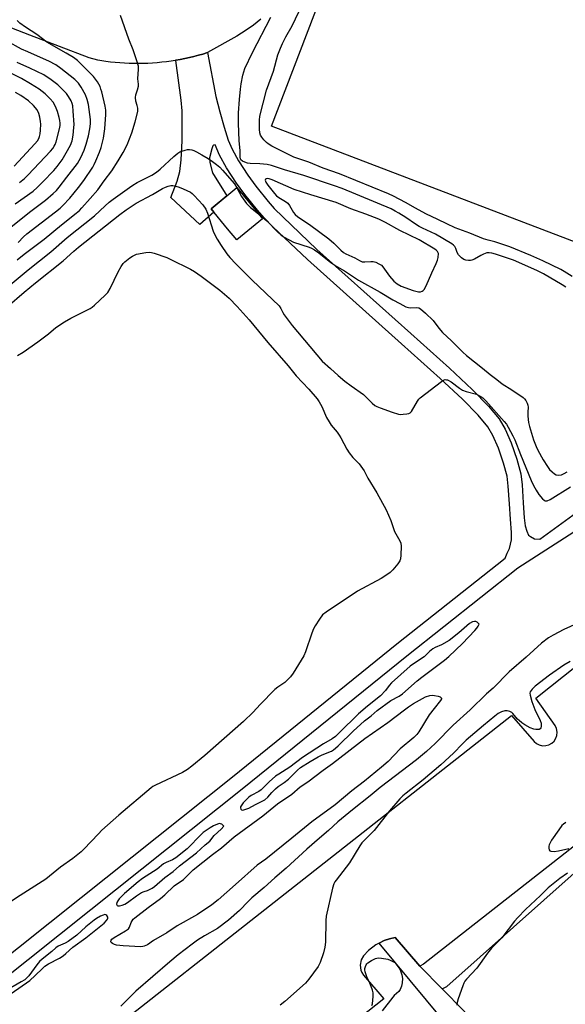
# Model space of a CAD drawing. Units: inches. Extents: x 1255766 to 1261766, y 533453 to 537453.
# Drawn here: x 1256537 to 1256753, y 534132 to 534523 of the extents above; entities that cross this region are included whole.
import ezdxf

# ---------------------------------------------------------------- set-up
doc = ezdxf.new("R2010")
doc.units = ezdxf.units.IN
doc.header["$MEASUREMENT"] = 0
for name, color, linetype in [('BLDG-Footprint', 5, 'Continuous'), ('CULTRL-Pad', 6, 'Continuous'), ('TRANS-Non Street Sidewalk', 7, 'Continuous'), ('TRANS-Parking Lot', 4, 'Continuous'), ('TRANS-Street Sidewalk', 7, 'Continuous'), ('Undefined', 1, 'Continuous')]:
    doc.layers.add(name, color=color, linetype=linetype)

msp = doc.modelspace()

# ---------------------------------------------------------------- linework, layer by layer
at = {"layer": 'BLDG-Footprint', "elevation": 498.96}
msp.add_lwpolyline([(1256632.86, 534443.74), (1256622.59, 534435.3), (1256618.91, 534439.78), (1256612.44, 534447.65), (1256622.71, 534456.09), (1256630.21, 534446.96)], close=True, dxfattribs=at)
at = {"layer": 'CULTRL-Pad'}
msp.add_lwpolyline([(1256895.35, 534484.87), (1256860.88, 534394.65), (1256636.37, 534480.43), (1256670.84, 534570.64), (1256688.45, 534563.91)], close=True, dxfattribs=at)
at = {"layer": 'TRANS-Non Street Sidewalk'}
for points in [[(1256808.53, 534525.83), (1256818.31, 534521.41), (1256934.62, 534476.79), (1256932.28, 534470.42), (1256905.26, 534480.7), (1256877.17, 534403.93), (1256872.43, 534394.91), (1256871.19, 534392.86), (1256869.95, 534391.2), (1256867.34, 534388.52), (1256863.83, 534385.39), (1256860.09, 534382.34), (1256856.73, 534379.93), (1256849.62, 534375.94), (1256836.29, 534369.47), (1256821.36, 534361.89), (1256812.15, 534356.7), (1256796.88, 534347.68), (1256763.64, 534324.13), (1256733.93, 534305.07), (1256690, 534270.26), (1256624.8, 534217.48), (1256564.79, 534169.61), (1256501.91, 534119.53)], [(1256498.06, 534124.42), (1256560.91, 534174.48), (1256620.9, 534222.34), (1256686.11, 534275.12), (1256728.92, 534309.04), (1256729.82, 534311.01), (1256730.66, 534312.92), (1256731.43, 534316.3), (1256731.49, 534319.27), (1256731.04, 534324.57), (1256730.68, 534330.63), (1256730.21, 534337.64), (1256729.72, 534341.55), (1256728.37, 534346.82), (1256726.31, 534352.77), (1256724.13, 534357.72), (1256722.08, 534361.19), (1256718.25, 534365.76), (1256712.09, 534372.09), (1256703.25, 534380.36), (1256687.96, 534394.14), (1256650.61, 534427.53), (1256636.96, 534440.5), (1256633.44, 534444.1), (1256630.8, 534447.08), (1256625.8, 534453.32), (1256622.47, 534457.84), (1256618.57, 534463.92), (1256615.8, 534468.9), (1256614.12, 534473.05), (1256613.43, 534472.92), (1256613.2, 534472.67), (1256612.74, 534471.44), (1256611.79, 534467.9), (1256611.91, 534466.08), (1256613.04, 534461.92), (1256618.67, 534452.76), (1256612.44, 534447.65), (1256613.51, 534446.35), (1256607.95, 534441.48), (1256596.56, 534452.16), (1256598.94, 534458.6), (1256600.06, 534462.43), (1256600.65, 534467.05), (1256601.04, 534474.56), (1256601.05, 534486.52), (1256600.65, 534490.76), (1256598.41, 534506.55), (1256598.51, 534506.57), (1256600.25, 534506.88), (1256602.05, 534507.24), (1256603.84, 534507.64), (1256605.66, 534508.08), (1256607.44, 534508.55), (1256609.22, 534509.06), (1256610.99, 534509.6), (1256614.37, 534492.25), (1256615.86, 534486.13), (1256617.58, 534480.07), (1256619.27, 534474.95), (1256620.76, 534471.27), (1256623.28, 534466.73), (1256626.99, 534460.96), (1256630.15, 534456.66), (1256635, 534450.61), (1256637.46, 534447.84), (1256640.81, 534444.41), (1256654.33, 534431.56), (1256691.62, 534398.22), (1256706.96, 534384.4), (1256715.93, 534376.01), (1256722.32, 534369.44), (1256726.58, 534364.37), (1256729.02, 534360.22), (1256731.42, 534354.77), (1256733.62, 534348.4), (1256735.12, 534342.58), (1256735.67, 534338.16), (1256736.16, 534330.98), (1256736.51, 534325.09), (1256736.93, 534321.86), (1256737.53, 534319.75), (1256738.21, 534318.27), (1256738.95, 534317.66), (1256740.56, 534316.72), (1256742.76, 534316.6), (1256760.15, 534329.29)]]:
    msp.add_lwpolyline(points, dxfattribs=at)
at = {"layer": 'TRANS-Parking Lot'}
for points in [[(1256632.15, 534522.94, 0), (1256629.28, 534520.52, 0), (1256626.38, 534518.49, 0), (1256622.68, 534516.17, 0), (1256610.99, 534509.6, 0), (1256609.22, 534509.06, 0), (1256607.44, 534508.55, 0), (1256605.66, 534508.08, 0), (1256603.84, 534507.64, 0), (1256602.05, 534507.24, 0), (1256600.25, 534506.88, 0), (1256598.51, 534506.57, 0), (1256598.41, 534506.55, 0), (1256598.18, 534506.51, 0), (1256596.58, 534506.26, 0), (1256594.75, 534506.01, 0), (1256592.91, 534505.79, 0), (1256591.08, 534505.61, 0), (1256589.23, 534505.47, 0), (1256587.38, 534505.36, 0), (1256585.54, 534505.3, 0), (1256584.01, 534505.27, 0), (1256583.68, 534505.27, 0), (1256581.83, 534505.28, 0), (1256579.99, 534505.32, 0), (1256578.13, 534505.4, 0), (1256576.29, 534505.52, 0), (1256574.45, 534505.68, 0), (1256572.6, 534505.87, 0), (1256570.77, 534506.1, 0), (1256569.21, 534506.33, 0), (1256567.52, 534506.58, 0), (1256564.15, 534507.5, 0), (1256540.64, 534516.58, 0), (1256518.39, 534525.19, 0)], [(1256559.57, 534111.26, 0), (1256731.5, 534246.64, 0), (1256740.42, 534236.36, 0), (1256741.33, 534235.58, 0), (1256742.48, 534234.99, 0), (1256743.74, 534234.7, 0), (1256745.03, 534234.72, 0), (1256746.28, 534235.05, 0), (1256747.41, 534235.67, 0), (1256748.35, 534236.55, 0), (1256749.06, 534237.64, 0), (1256749.46, 534238.77, 0), (1256749.59, 534240.05, 0), (1256749.37, 534241.51, 0), (1256748.79, 534242.77, 0), (1256741.11, 534253.54, 0), (1256774.71, 534280.2, 0)], [(1256765.53, 534202.12, 0), (1256696.55, 534148.07, 0), (1256695.14, 534147.19, 0), (1256685.36, 534158.63, 0), (1256685.34, 534158.63, 0), (1256683.17, 534158.12, 0), (1256683.12, 534158.1, 0), (1256681.06, 534157.38, 0), (1256678.99, 534156.33, 0), (1256677.75, 534155.69, 0), (1256674.79, 534153.44, 0), (1256672.79, 534151.36, 0), (1256671.89, 534149.78, 0), (1256671.46, 534147.69, 0), (1256671.75, 534145.68, 0), (1256672.16, 534144.69, 0), (1256672.8, 534143.7, 0), (1256680.85, 534134.36, 0), (1256626.4, 534091.11, 0)], [(1256712.66, 534129.53, 0), (1256704.02, 534138.3, 0), (1256705.92, 534139.17, 0), (1256770.65, 534197, 0)]]:
    msp.add_polyline3d(points, dxfattribs=at)
at = {"layer": 'TRANS-Street Sidewalk'}
msp.add_lwpolyline([(1256695.14, 534147.19), (1256704.02, 534138.3), (1256712.66, 534129.53), (1256713, 534129.08), (1256713.8, 534127.61), (1256714.23, 534125.87), (1256714.2, 534124.08), (1256713.66, 534122.25), (1256712.71, 534120.73), (1256712.35, 534120.48), (1256710.14, 534118.93), (1256678.99, 534156.33), (1256681.06, 534157.38), (1256683.12, 534158.1), (1256683.17, 534158.12), (1256685.34, 534158.63), (1256685.36, 534158.63)], close=True, dxfattribs=at)
at = {"layer": 'Undefined'}
for points, elevation in [([(1256535.58, 534427.42), (1256538.37, 534429.61), (1256546.35, 534435.61), (1256553.12, 534441.25), (1256559.01, 534445.92), (1256560.27, 534446.99), (1256561.28, 534447.99), (1256564.58, 534451.71), (1256567.51, 534455.19), (1256570.1, 534458.8), (1256573.12, 534462.75), (1256575.66, 534466.65), (1256577.64, 534469.97), (1256579.13, 534473.03), (1256581, 534477.83), (1256582.39, 534482.19), (1256583.37, 534486.2), (1256583.44, 534487.06), (1256583.4, 534487.58), (1256583.17, 534488.61), (1256582.58, 534490.36), (1256582.45, 534491.77), (1256582.58, 534492.89), (1256583.35, 534494.91), (1256583.63, 534496.3), (1256583.64, 534497.13), (1256583.43, 534499.24), (1256583.72, 534503.05), (1256583.66, 534504.21), (1256583.18, 534505.9), (1256581.56, 534510.66), (1256579.91, 534514.98), (1256576.61, 534524.38)], 496), ([(1256752.99, 534416.54), (1256751.53, 534417.53), (1256744.19, 534421.9), (1256741.85, 534423.04), (1256734.43, 534426.38), (1256732.28, 534427.25), (1256725.11, 534429.63), (1256723.72, 534430.06), (1256722.69, 534430.24), (1256721.75, 534430.15), (1256720.42, 534429.71), (1256719.28, 534429.16), (1256716.83, 534427.73), (1256715.82, 534427.3), (1256715.29, 534427.19), (1256714.46, 534427.19), (1256713.34, 534427.35), (1256712.54, 534427.58), (1256711.64, 534428.17), (1256710.51, 534429.42), (1256709.91, 534430.35), (1256709.37, 534431.97), (1256709.03, 534432.65), (1256708.54, 534433.23), (1256707.84, 534433.76), (1256701.42, 534437.62), (1256696.21, 534439.93), (1256694.93, 534440.58), (1256693.44, 534441.5), (1256689.56, 534444.18), (1256686.89, 534445.9), (1256685.44, 534446.76), (1256683.75, 534447.59), (1256664.38, 534455.67), (1256661.4, 534456.81), (1256649.15, 534460.88), (1256641.56, 534463.12), (1256636.4, 534464.78), (1256634.69, 534465.17), (1256633.24, 534465.36), (1256631.78, 534465.49), (1256627.95, 534465.57), (1256626.86, 534465.74), (1256625.83, 534466.12), (1256624.87, 534466.61), (1256624.29, 534467.07), (1256624.07, 534467.47), (1256623.97, 534468.2), (1256623.98, 534470.79), (1256623.57, 534474.58), (1256623.37, 534481.61), (1256623.36, 534485.72), (1256623.66, 534490.99), (1256624.04, 534495.09), (1256624.34, 534497.26), (1256624.98, 534500.61), (1256625.36, 534501.93), (1256625.87, 534503.25), (1256628.84, 534509.63), (1256636.07, 534523.71)], 498), ([(1256755.52, 534420.77), (1256752.31, 534422.85), (1256751.09, 534423.53), (1256743.86, 534427.05), (1256739.1, 534429.17), (1256730.83, 534432.53), (1256724.94, 534434.54), (1256722.22, 534435.2), (1256720.38, 534435.79), (1256714.92, 534438.06), (1256709.17, 534440.15), (1256705.83, 534441.66), (1256702.3, 534443.45), (1256697.55, 534445.69), (1256693.43, 534447.88), (1256689.47, 534450.19), (1256684.77, 534452.61), (1256682.75, 534453.56), (1256663.28, 534461.47), (1256656.92, 534463.81), (1256651.21, 534466.12), (1256646.79, 534467.56), (1256645.25, 534468.19), (1256641.47, 534469.98), (1256636.46, 534472.56), (1256635, 534473.41), (1256634.34, 534473.93), (1256633.37, 534474.98), (1256632.5, 534476.11), (1256632.07, 534476.83), (1256631.76, 534477.85), (1256631.62, 534479.27), (1256631.6, 534482.76), (1256631.82, 534484.4), (1256634.38, 534494.68), (1256637.12, 534502.27), (1256638.91, 534508.77), (1256639.95, 534511.38), (1256640.77, 534513.2), (1256642.13, 534515.85), (1256644.55, 534520.19), (1256647.25, 534525.8)], 500), ([(1256535.99, 534434.32), (1256538.16, 534436.6), (1256539.42, 534437.73), (1256550.83, 534446.43), (1256552.59, 534447.86), (1256553.75, 534448.98), (1256556.5, 534451.94), (1256559.89, 534456.14), (1256561.97, 534458.92), (1256565.61, 534464.19), (1256566.18, 534465.22), (1256566.8, 534466.64), (1256568.21, 534470.14), (1256568.88, 534472.03), (1256569.77, 534475.72), (1256570.31, 534479.42), (1256570.75, 534485.1), (1256570.71, 534486.76), (1256570.43, 534488.39), (1256569.12, 534494.05), (1256568.81, 534495.17), (1256568.45, 534496.11), (1256567.38, 534498.03), (1256565.83, 534500.08), (1256561.16, 534504.9), (1256559.48, 534506.51), (1256557.88, 534507.69), (1256555, 534509.45), (1256547.32, 534513.77), (1256543.35, 534516.85), (1256538.94, 534519.73), (1256536.64, 534521.33), (1256535.57, 534522.29)], 494), ([(1256529.96, 534437.81), (1256540.99, 534446.75), (1256546.84, 534451.12), (1256549.88, 534453.72), (1256551.14, 534454.92), (1256552.28, 534456.27), (1256555.33, 534460.2), (1256559.45, 534465.63), (1256560.89, 534468.05), (1256562.1, 534470.94), (1256562.98, 534473.34), (1256563.9, 534476.61), (1256564.44, 534479.33), (1256564.64, 534481.36), (1256564.63, 534483.14), (1256564.17, 534486.99), (1256563.84, 534489.04), (1256563.3, 534490.96), (1256562.63, 534492.83), (1256561, 534495.95), (1256559.97, 534497.44), (1256558.45, 534498.96), (1256552.97, 534503.37), (1256550.92, 534504.81), (1256548.14, 534506.27), (1256543.69, 534508.24), (1256539.77, 534509.88), (1256537.31, 534511.04), (1256525.88, 534517.36)], 492), ([(1256536.53, 534458.06), (1256538.57, 534459.73), (1256540.01, 534461.13), (1256548.81, 534470.49), (1256549.7, 534471.54), (1256550.28, 534472.47), (1256550.64, 534473.2), (1256551.01, 534474.28), (1256552.52, 534479.86), (1256552.64, 534480.89), (1256552.63, 534481.68), (1256552.5, 534482.74), (1256552.24, 534483.82), (1256551.52, 534486.23), (1256551, 534487.63), (1256550.4, 534488.99), (1256549.81, 534489.94), (1256548.72, 534491.23), (1256546.69, 534493.25), (1256544.33, 534495.11), (1256540.84, 534497.29), (1256537.27, 534499.31), (1256524.17, 534505.85)], 488), ([(1256534.79, 534449.66), (1256541.92, 534454.72), (1256543.54, 534456.13), (1256545.8, 534458.31), (1256550.12, 534462.83), (1256551.49, 534464.39), (1256552.3, 534465.48), (1256553.37, 534467.14), (1256555, 534469.83), (1256556.72, 534472.86), (1256557.36, 534474.56), (1256557.75, 534476.92), (1256558.1, 534479.89), (1256558.17, 534481.08), (1256557.85, 534486.45), (1256557.66, 534488.53), (1256557.46, 534489.39), (1256557.02, 534490.46), (1256555.95, 534492.17), (1256555.11, 534493.35), (1256552.97, 534495.69), (1256551.71, 534496.84), (1256549.04, 534498.88), (1256546.11, 534500.75), (1256540.68, 534503.49), (1256535.61, 534505.74)], 490), ([(1256534.45, 534464.55), (1256542.61, 534473.4), (1256543.6, 534474.6), (1256544.17, 534475.59), (1256544.48, 534476.36), (1256544.73, 534477.41), (1256544.87, 534478.84), (1256544.94, 534481.18), (1256544.89, 534482.35), (1256544.64, 534484.05), (1256544.25, 534485.44), (1256543.48, 534486.96), (1256542.12, 534488.64), (1256540.05, 534490.42), (1256537.06, 534492.63), (1256535, 534493.83)], 486), ([(1256527.17, 534412.85), (1256539.94, 534423.49), (1256548.92, 534430.65), (1256555.38, 534436.25), (1256566.23, 534444.89), (1256570.43, 534448.89), (1256572.02, 534450.25), (1256573.65, 534451.51), (1256580.08, 534456.17), (1256581.47, 534457.1), (1256583.17, 534458.08), (1256588.91, 534461), (1256590.81, 534462.2), (1256592.33, 534463.44), (1256597.66, 534468.45), (1256599.25, 534469.79), (1256600.01, 534470.21), (1256600.83, 534470.53), (1256602.24, 534470.96), (1256603.09, 534471.14), (1256603.93, 534471.14), (1256604.75, 534470.99), (1256605.57, 534470.73), (1256606.64, 534470.22), (1256608.73, 534469.09), (1256611.25, 534467.55), (1256612.97, 534466.43), (1256614.57, 534465.24), (1256615.85, 534464.17), (1256616.94, 534463.03), (1256621.71, 534457.56), (1256622.65, 534456.03)], 498), ([(1256531.58, 534408.73), (1256538.39, 534414.59), (1256542.86, 534418.29), (1256553.85, 534426.98), (1256558.07, 534430.87), (1256559.85, 534432.41), (1256576.31, 534445.45), (1256578.83, 534447.3), (1256582.81, 534449.94), (1256589.19, 534453.39), (1256593.17, 534455.66), (1256594.4, 534456.28), (1256595.41, 534456.69), (1256596.43, 534456.89), (1256597.27, 534456.86), (1256598.42, 534456.66), (1256599.84, 534456.28), (1256601.42, 534455.6), (1256604.25, 534454.22), (1256604.96, 534453.76), (1256605.78, 534453), (1256609.19, 534449.18), (1256610.31, 534447.55), (1256611, 534445.95), (1256613.29, 534438.83), (1256614.07, 534437.02), (1256614.86, 534435.61), (1256616.42, 534433.15), (1256618.74, 534429.78), (1256619.82, 534428.37), (1256622.22, 534425.83), (1256628.66, 534419.29), (1256639.36, 534409.13), (1256640.06, 534408.17), (1256640.85, 534406.55), (1256641.41, 534405.62), (1256644.56, 534401.41), (1256656.44, 534387.17), (1256659.79, 534384.27), (1256662.83, 534381.5), (1256665.44, 534379.33), (1256667.95, 534377.44), (1256672.83, 534374), (1256673.81, 534373.08), (1256676.25, 534370.55), (1256677.33, 534369.67), (1256678.06, 534369.25), (1256679.44, 534368.69), (1256684.22, 534367.02), (1256686.77, 534366.25), (1256687.64, 534366.13), (1256688.53, 534366.15), (1256690.01, 534366.32), (1256690.84, 534366.51), (1256691.33, 534366.75), (1256691.89, 534367.32), (1256694.25, 534371.39), (1256694.75, 534372.11), (1256695.35, 534372.74), (1256703.77, 534379.16), (1256704.49, 534379.63), (1256705.22, 534379.89), (1256705.7, 534379.88), (1256706.19, 534379.76), (1256707.64, 534379.09), (1256710.91, 534376.53), (1256712.13, 534375.76), (1256713.46, 534375.24), (1256717.59, 534374.09), (1256719.06, 534373.4), (1256720.15, 534372.64), (1256721.37, 534371.44), (1256728.54, 534363.34), (1256729.45, 534362.21), (1256730.23, 534361.03), (1256732.08, 534357.66), (1256732.87, 534356.06), (1256735.01, 534350.16), (1256739.28, 534339.94), (1256740.22, 534337.88), (1256741.23, 534336.03), (1256742.36, 534334.34), (1256743.81, 534332.62), (1256744.41, 534332.09), (1256744.83, 534331.86), (1256745.19, 534331.77), (1256745.66, 534331.81), (1256746.87, 534332.3), (1256754.83, 534337.34)], 500), ([(1256622.65, 534456.03), (1256624.5, 534452.55), (1256626.47, 534449.76), (1256628.12, 534448.16), (1256629.88, 534446.66), (1256631.43, 534445.47)], 498), ([(1256631.43, 534445.47), (1256634.58, 534442.95), (1256638.62, 534438.64), (1256640.27, 534437.18), (1256641.45, 534436.37), (1256645.1, 534434.42), (1256651.37, 534432.39), (1256652.19, 534432.05), (1256653.46, 534431.39), (1256655.16, 534430.25), (1256659.92, 534426.39), (1256662.21, 534424.77), (1256665.31, 534423.06), (1256670.92, 534419.39), (1256679.5, 534414.55), (1256684.51, 534411.56), (1256687.22, 534410.06), (1256689.62, 534408.84), (1256690.64, 534408.48), (1256691.57, 534408.39), (1256693.89, 534408.54), (1256694.72, 534408.38), (1256695.46, 534407.99), (1256697.41, 534406.29), (1256700.43, 534403.29), (1256702.75, 534400.27), (1256704.21, 534398.6), (1256707.68, 534395.26), (1256712.18, 534390.73), (1256713.63, 534389.41), (1256719.96, 534384.47), (1256722.98, 534381.98), (1256725.71, 534379.91), (1256727.77, 534378.2), (1256731.62, 534375.86), (1256736.16, 534372.85), (1256736.7, 534372.29), (1256737.17, 534371.59), (1256737.67, 534370.57), (1256737.96, 534369.78), (1256738.06, 534368.96), (1256737.97, 534366.94), (1256738, 534365.45), (1256738.23, 534362.84), (1256738.62, 534361.3), (1256740.26, 534356.02), (1256741.23, 534353.32), (1256741.89, 534351.96), (1256744, 534348.13), (1256745.73, 534345.4), (1256746.6, 534344.32), (1256747.62, 534343.31), (1256748.48, 534342.58), (1256749.18, 534342.19), (1256750.22, 534342.04), (1256751.29, 534342.19), (1256752.3, 534342.64), (1256753.52, 534343.39)], 498), ([(1256535.78, 534389.43), (1256537.93, 534390.75), (1256543.82, 534394.9), (1256548.06, 534398.12), (1256550.97, 534400.52), (1256554.38, 534402.79), (1256556.91, 534404.28), (1256564.57, 534408.17), (1256565.32, 534408.64), (1256566.23, 534409.38), (1256570.53, 534413.43), (1256571.51, 534414.51), (1256572.39, 534416.03), (1256575.64, 534422.68), (1256576.83, 534424.71), (1256577.66, 534425.91), (1256578.23, 534426.57), (1256580.2, 534428.21), (1256581.36, 534428.92), (1256582.94, 534429.67), (1256586.58, 534430.34), (1256587.97, 534430.48), (1256588.81, 534430.38), (1256589.93, 534430.06), (1256594.92, 534428.33), (1256596.28, 534427.74), (1256604.31, 534423.75), (1256605.84, 534422.85), (1256608.49, 534420.99), (1256615.89, 534415.45), (1256619.61, 534412.19), (1256622.81, 534408.95), (1256627.58, 534403.68), (1256634.91, 534394.59), (1256642.95, 534385.4), (1256646.2, 534381.45), (1256651.14, 534376.11), (1256654.5, 534372.22), (1256655.29, 534371.03), (1256656.29, 534369.3), (1256658.24, 534364.93), (1256659.23, 534363.1), (1256660.06, 534361.89), (1256662.43, 534359.01), (1256663.23, 534357.92), (1256663.92, 534356.75), (1256666.22, 534352.37), (1256667.16, 534350.88), (1256668.63, 534349.02), (1256671.13, 534346.48), (1256672.45, 534344.68), (1256673.04, 534343.72), (1256674.51, 534340.87), (1256678.16, 534334.94), (1256681.81, 534328.24), (1256683.63, 534323.99), (1256685.19, 534319.69), (1256687.22, 534316), (1256687.63, 534314.97), (1256687.76, 534313.82), (1256687.65, 534310.25), (1256687.51, 534308.8), (1256687.25, 534308), (1256686.45, 534306.85), (1256684.4, 534304.42), (1256683.4, 534303.39), (1256682.5, 534302.71), (1256679.85, 534301.04), (1256670.47, 534296.01), (1256658.01, 534287.63), (1256656.62, 534286.55), (1256655.41, 534284.95), (1256653.68, 534282.28), (1256652.97, 534281.03), (1256652.34, 534279.4), (1256649.89, 534271.9), (1256649.22, 534270.29), (1256644.91, 534263.42), (1256643.9, 534262.02), (1256641.63, 534259.81), (1256638.86, 534257.86), (1256637.75, 534256.93), (1256631.93, 534250.98), (1256629.13, 534247.98), (1256625.23, 534244.25), (1256609.99, 534230.84), (1256604.82, 534226.53), (1256603.1, 534225.24), (1256601.16, 534224.11), (1256590.4, 534219.06), (1256589.36, 534218.49), (1256588.64, 534217.97), (1256575.84, 534207.13), (1256569.2, 534201.24), (1256567.77, 534199.8), (1256562.07, 534193.67), (1256561.01, 534192.64), (1256557.61, 534189.94), (1256552.72, 534186.51), (1256546.92, 534181.79), (1256536.78, 534175.34), (1256532.16, 534172.29)], 502), ([(1256758.93, 534283.81), (1256752.22, 534280.81), (1256747.98, 534278.59), (1256746.19, 534277.52), (1256743.4, 534275.39), (1256737.29, 534269.82), (1256730.52, 534263.96), (1256724.21, 534257.58), (1256721.61, 534255.24), (1256715.05, 534248.93), (1256708.33, 534242.83), (1256701.21, 534235.63), (1256697.75, 534232.39), (1256693.78, 534229.14), (1256679.5, 534218.18), (1256675.5, 534214.81), (1256668.48, 534209.31), (1256662.61, 534204.47), (1256658.94, 534201.02), (1256655.35, 534198.08), (1256650.43, 534193.69), (1256642.24, 534186.08), (1256637.64, 534182.32), (1256633.46, 534178.47), (1256628.64, 534174.37), (1256627.09, 534172.86), (1256623.64, 534169.28), (1256619.39, 534165.45), (1256614.97, 534162.23), (1256609.82, 534159.29), (1256607.07, 534157.56), (1256604.91, 534155.99), (1256599.4, 534151.69), (1256596.06, 534148.93), (1256582.61, 534137.31), (1256576.66, 534131.41)], 500), ([(1256754.73, 534268.07), (1256752.18, 534266.58), (1256746.56, 534262.73), (1256740.9, 534258.36), (1256739.62, 534257.15), (1256738.94, 534256.01), (1256738.8, 534255.52), (1256738.83, 534254.7), (1256739.51, 534252.23), (1256740.76, 534249.07), (1256742.78, 534244.75), (1256743.18, 534243.64), (1256743.26, 534243.09), (1256743.25, 534242.29), (1256743.14, 534241.81), (1256742.79, 534241.33), (1256742.45, 534241.15), (1256741.96, 534241.07), (1256741.15, 534241.13), (1256740.31, 534241.3), (1256738.93, 534241.84), (1256736.83, 534242.97), (1256735.61, 534243.75), (1256734.52, 534244.63), (1256733.92, 534245.23), (1256732.05, 534247.5), (1256731.62, 534247.87), (1256730.85, 534248.26), (1256729.73, 534248.54), (1256728.89, 534248.54), (1256727.5, 534248.09), (1256726.22, 534247.44), (1256724.89, 534246.45), (1256720.42, 534242.76), (1256713.57, 534236.84), (1256712.04, 534235.41), (1256708.45, 534231.7), (1256703.44, 534227.07), (1256696.53, 534221.16), (1256689.72, 534215.93), (1256688.41, 534214.82), (1256687.27, 534213.65), (1256683.14, 534208.88), (1256677.13, 534201.11), (1256673.62, 534197.63), (1256672.22, 534196.11), (1256671.38, 534194.92), (1256667.35, 534188.3), (1256661.96, 534181.34), (1256661.47, 534180.65), (1256661.08, 534179.89), (1256660.58, 534178.19), (1256658.03, 534167.11), (1256657.91, 534165.34), (1256657.8, 534156.75), (1256657.55, 534154.83), (1256657, 534152.5), (1256655.66, 534148.7), (1256654.94, 534147.14), (1256651.19, 534142.11), (1256649.86, 534140.51), (1256641.7, 534133.3), (1256639.86, 534131.81)], 498), ([(1256753.07, 534204.24), (1256752.08, 534203.6), (1256751.43, 534203.03), (1256750.21, 534201.39), (1256747.38, 534197.21), (1256746.63, 534195.95), (1256746.42, 534195.42), (1256746.32, 534194.88), (1256746.32, 534194.06), (1256746.47, 534193.33), (1256746.69, 534192.98), (1256747.08, 534192.8), (1256748.39, 534192.75), (1256750.13, 534192.99), (1256754.27, 534193.93)], 496), ([(1256753.73, 534184.19), (1256750.62, 534181.96), (1256746.02, 534178.29), (1256743, 534175.22), (1256737.01, 534169.68), (1256734.03, 534166.56), (1256732.71, 534165.05), (1256727.67, 534158.5), (1256726.9, 534157.67), (1256724.43, 534155.38), (1256723.54, 534154.41), (1256721.99, 534152.41), (1256717.71, 534146.51), (1256713.71, 534142.16), (1256712.99, 534141.27), (1256712.56, 534140.52), (1256712.14, 534139.45), (1256710.31, 534134.23), (1256709.9, 534132.85), (1256709.82, 534131.72)], 496), ([(1256533.22, 534136.35), (1256540.58, 534141.53), (1256542.78, 534143.51), (1256545.59, 534146.37), (1256546.61, 534147.25), (1256547.98, 534148.15), (1256552.35, 534150.38), (1256553.8, 534151.3), (1256554.92, 534152.22), (1256557.69, 534154.84), (1256562.84, 534158.55), (1256570.04, 534164.35), (1256570.99, 534165.31), (1256571.35, 534165.84), (1256571.53, 534166.3), (1256571.5, 534166.74), (1256571.14, 534167.33), (1256570.79, 534167.61), (1256570.36, 534167.7), (1256569.62, 534167.52), (1256568.58, 534167.04), (1256567.03, 534166.2), (1256566.06, 534165.56), (1256562.77, 534162.83), (1256559.19, 534159.51), (1256555.87, 534157.03), (1256554.68, 534156.36), (1256551.9, 534155.16), (1256550.94, 534154.53), (1256549.35, 534153.08), (1256545.51, 534150.04), (1256544.49, 534149.1), (1256543.43, 534147.81), (1256540.19, 534143.44), (1256539.43, 534142.61), (1256538.59, 534141.89), (1256537.2, 534140.99), (1256531.48, 534137.77)], 500), ([(1256676.14, 534131.6), (1256676.42, 534132.36), (1256676.71, 534135.17), (1256676.65, 534136.73), (1256676.38, 534137.79), (1256675.9, 534139.18), (1256675.36, 534140.56), (1256674.21, 534143.07), (1256673.56, 534144.98), (1256673.41, 534145.82), (1256673.41, 534146.34), (1256673.57, 534147.08), (1256673.88, 534147.77), (1256674.2, 534148.17), (1256674.62, 534148.53), (1256676.07, 534149.45), (1256677.58, 534150.26), (1256678.63, 534150.55), (1256680.01, 534150.46), (1256682.52, 534150), (1256683.47, 534149.68), (1256684.67, 534149.03), (1256685.21, 534148.67), (1256686.98, 534146.43), (1256687.51, 534145.42), (1256688.05, 534143.78), (1256688.25, 534142.38), (1256688.21, 534140.67), (1256687.9, 534139.27), (1256687.37, 534137.97), (1256686.82, 534137.26), (1256685, 534135.61), (1256684.4, 534134.97), (1256680.22, 534129.53)], 498)]:
    msp.add_lwpolyline(points, dxfattribs=dict(at, elevation=elevation))
for points, elevation in [([(1256634.69, 534459.66), (1256634.27, 534459.59), (1256633.96, 534459.41), (1256633.81, 534459), (1256634.12, 534458.21), (1256634.96, 534457.05), (1256637.58, 534453.72), (1256638.39, 534452.84), (1256639.24, 534452.16), (1256641.93, 534450.54), (1256642.81, 534449.86), (1256643.48, 534448.95), (1256645.06, 534446.2), (1256645.71, 534445.41), (1256646.84, 534444.5), (1256651.39, 534441.4), (1256659.06, 534435.74), (1256661.08, 534434.05), (1256663.91, 534431.19), (1256664.95, 534430.32), (1256665.89, 534429.77), (1256669.39, 534428.15), (1256671.3, 534427.11), (1256672.26, 534426.69), (1256673.35, 534426.57), (1256675.68, 534426.77), (1256676.7, 534426.78), (1256677.73, 534426.5), (1256678.98, 534425.88), (1256679.91, 534425.27), (1256680.53, 534424.66), (1256683.1, 534421), (1256684.82, 534418.97), (1256686.12, 534417.89), (1256687.72, 534416.97), (1256692.53, 534415.32), (1256694.68, 534414.79), (1256695.43, 534414.77), (1256696.09, 534414.94), (1256696.54, 534415.23), (1256696.89, 534415.64), (1256697.71, 534417.15), (1256699.93, 534422.28), (1256701.64, 534425.94), (1256702.14, 534427.29), (1256702.37, 534428.37), (1256702.56, 534429.91), (1256702.45, 534430.23), (1256702.14, 534430.74), (1256701.67, 534431.27), (1256701.13, 534431.71), (1256694.93, 534435.33), (1256687.27, 534439.1), (1256681.53, 534442.29), (1256678.96, 534443.52), (1256673.8, 534445.51), (1256667.85, 534447.67), (1256661.95, 534450.15), (1256651.91, 534453.18), (1256645.35, 534455.33), (1256636.61, 534459.19), (1256635.49, 534459.56)], 496), ([(1256716.76, 534284.02), (1256715.99, 534283.86), (1256714.84, 534283.17), (1256710.68, 534279.43), (1256706.75, 534276.49), (1256703.81, 534274.77), (1256701.25, 534273.63), (1256700.31, 534273.07), (1256699.02, 534272.07), (1256696.88, 534269.96), (1256693.01, 534267.4), (1256691.39, 534266.25), (1256683.87, 534259.6), (1256683.01, 534258.6), (1256681.61, 534256.59), (1256679.57, 534254.45), (1256674.48, 534250.42), (1256670.82, 534247.39), (1256663.24, 534239.8), (1256661.72, 534238.38), (1256660.36, 534237.4), (1256657.01, 534235.43), (1256648.7, 534229.97), (1256643.64, 534226.16), (1256639.28, 534223.46), (1256638.03, 534222.57), (1256635.44, 534220.42), (1256632.26, 534217.19), (1256631.32, 534216.56), (1256628.34, 534214.96), (1256627.44, 534214.31), (1256626.56, 534213.52), (1256625.13, 534212.02), (1256624.36, 534210.89), (1256624.15, 534210.44), (1256624.08, 534210.01), (1256624.29, 534209.5), (1256624.56, 534209.25), (1256624.96, 534209.15), (1256625.46, 534209.2), (1256626.27, 534209.46), (1256627.36, 534209.94), (1256630.04, 534211.43), (1256633.7, 534213.22), (1256634.93, 534214.22), (1256636.5, 534216.17), (1256637.92, 534217.56), (1256639.02, 534218.47), (1256641.37, 534220.05), (1256643.09, 534221.39), (1256646.74, 534225.03), (1256647.91, 534226), (1256651.73, 534228.45), (1256654.82, 534230.26), (1256656.42, 534231.05), (1256660.12, 534232.58), (1256660.89, 534233.02), (1256661.8, 534233.66), (1256662.86, 534234.61), (1256668.92, 534240.62), (1256671.7, 534243.17), (1256673.2, 534244.5), (1256675.87, 534246.58), (1256678.25, 534248.64), (1256683.66, 534252.6), (1256686.95, 534254.32), (1256688.3, 534255.22), (1256694.17, 534260.48), (1256695.9, 534261.94), (1256704.91, 534268.58), (1256706.69, 534270.08), (1256712.08, 534275.28), (1256716.98, 534280.36), (1256717.76, 534281.3), (1256718.29, 534282.13), (1256718.64, 534282.97), (1256718.33, 534283.32), (1256717.83, 534283.7), (1256717.31, 534283.93)], 500), ([(1256584.55, 534154.94), (1256577.59, 534155.32), (1256574.99, 534155.58), (1256574.17, 534155.79), (1256573.42, 534156.19), (1256572.86, 534156.69), (1256572.74, 534156.88), (1256572.69, 534157.22), (1256572.82, 534157.53), (1256573.13, 534157.91), (1256573.98, 534158.6), (1256578.58, 534161.27), (1256579.72, 534162.11), (1256580.16, 534162.78), (1256580.8, 534164.6), (1256581.12, 534165.25), (1256581.55, 534165.83), (1256582.17, 534166.43), (1256587.47, 534170.54), (1256592.43, 534174.11), (1256594.18, 534175.6), (1256597.86, 534179.06), (1256601.53, 534181.64), (1256604.09, 534184.29), (1256605.36, 534185.45), (1256612.95, 534191.48), (1256616.62, 534194.21), (1256621.58, 534198.55), (1256632.97, 534206.94), (1256638.75, 534211.64), (1256644.39, 534215.45), (1256647.7, 534218.33), (1256650.74, 534220.41), (1256656.9, 534225.03), (1256660.59, 534227.66), (1256673.34, 534237.61), (1256682.45, 534243.9), (1256689.07, 534248.97), (1256690.69, 534250.13), (1256692.7, 534251.39), (1256697.41, 534254.02), (1256699.14, 534254.63), (1256700.19, 534254.77), (1256701.04, 534254.67), (1256702.44, 534254.34), (1256703.18, 534254.08), (1256703.55, 534253.85), (1256703.71, 534253.56), (1256703.7, 534253.25), (1256703.38, 534252.6), (1256700.78, 534249.46), (1256698.88, 534246.96), (1256694.75, 534240.18), (1256693.96, 534239.09), (1256692.82, 534237.94), (1256687.41, 534233.44), (1256682.56, 534228.46), (1256680.01, 534226.12), (1256673.28, 534220.68), (1256668.25, 534216.86), (1256661.63, 534211.18), (1256652.34, 534204.56), (1256644.48, 534198.03), (1256634.1, 534189.75), (1256630.74, 534187.32), (1256622.11, 534179.61), (1256615.2, 534173.59), (1256612.72, 534171.61), (1256607.05, 534167.76), (1256598.95, 534163.27), (1256594.94, 534160.48), (1256589.62, 534157.39), (1256587.22, 534155.75), (1256585.94, 534155.12), (1256585.39, 534154.99)], 502), ([(1256615.81, 534203.78), (1256614.96, 534203.64), (1256613.44, 534202.95), (1256612.03, 534202.14), (1256609.34, 534200.3), (1256608.6, 534199.65), (1256602.91, 534193.85), (1256598.43, 534190.23), (1256597.15, 534189.47), (1256594.6, 534188.38), (1256593.64, 534187.87), (1256591.06, 534185.79), (1256585.21, 534182.02), (1256583.5, 534180.76), (1256578.08, 534176.07), (1256576.02, 534173.91), (1256575.46, 534173.23), (1256575.04, 534172.54), (1256574.96, 534171.86), (1256575.2, 534171.3), (1256575.52, 534171.12), (1256576.19, 534171.16), (1256577.22, 534171.44), (1256578.25, 534171.88), (1256579.26, 534172.5), (1256582.88, 534175.12), (1256584.85, 534176.41), (1256585.89, 534176.92), (1256587.27, 534177.31), (1256588.09, 534177.63), (1256589.11, 534178.22), (1256590.08, 534178.91), (1256594.15, 534182.43), (1256597.38, 534184.83), (1256599.95, 534187.08), (1256606.67, 534192.25), (1256610.11, 534195.37), (1256611.94, 534196.86), (1256613.69, 534199.1), (1256616.48, 534201.61), (1256617.54, 534202.79), (1256617.13, 534203.21), (1256616.69, 534203.53), (1256616.12, 534203.75)], 500)]:
    msp.add_lwpolyline(points, close=True, dxfattribs=dict(at, elevation=elevation))

doc.saveas('drawing.dxf')
